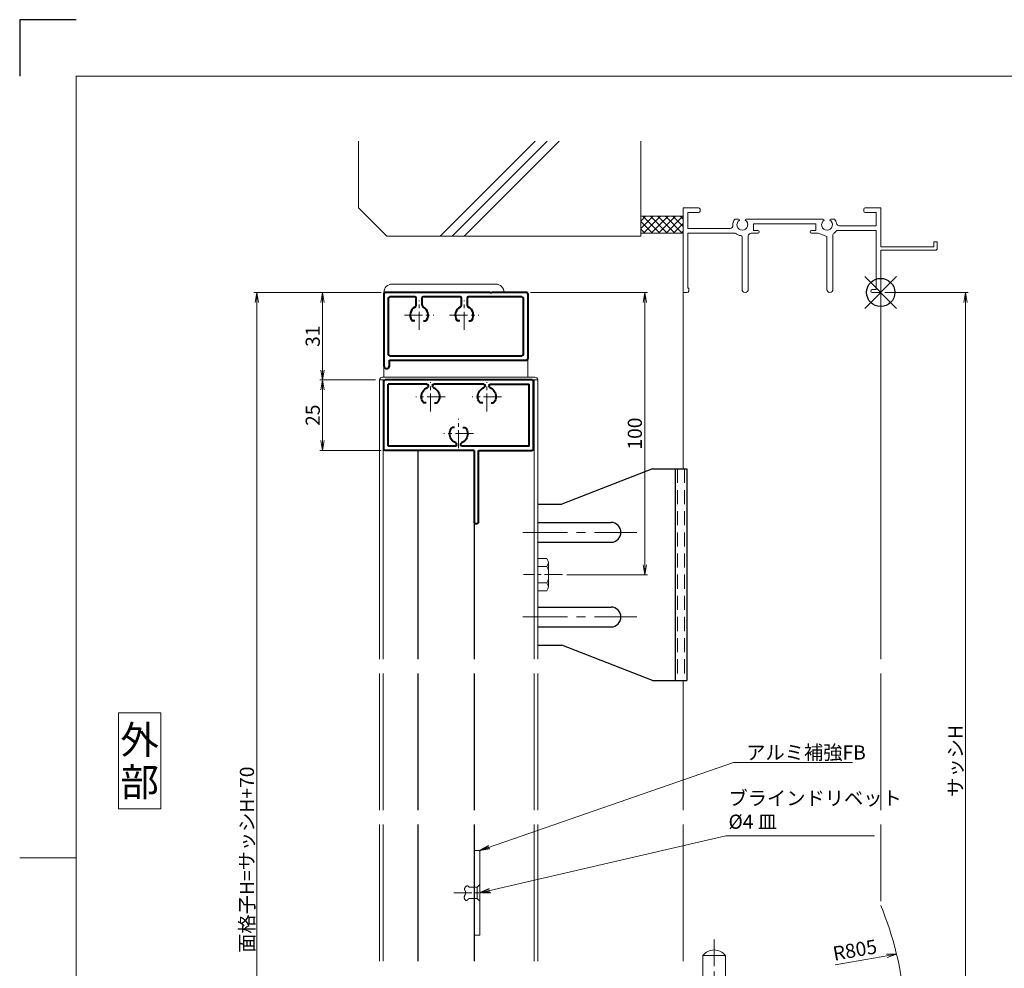
# Model space of a CAD drawing. Units: millimetres. Extents: x 900 to 1740, y 1045 to 1639.
# Drawn here: x 900 to 1249, y 1303 to 1639 of the extents above; entities that cross this region are included whole.
import ezdxf
from ezdxf.enums import TextEntityAlignment as Align

# ---------------------------------------------------------------- set-up
doc = ezdxf.new("R2010")
doc.units = ezdxf.units.MM
doc.header["$MEASUREMENT"] = 0
for name, pattern in [('CENTER', [50.8, 31.75, -6.35, 6.35, -6.35]), ('DASHED', [0.75, 0.5, -0.25]), ('PHANTOM', [63.5, 31.75, -6.35, 6.35, -6.35, 6.35, -6.35])]:
    doc.linetypes.add(name, pattern=pattern)
doc.layers.get('Defpoints').update_dxf_attribs({"color": 252})
for name, color, linetype, lineweight in [('bracket', 141, 'Continuous', 25), ('buhin', 152, 'Continuous', 13), ('center', 2, 'CENTER', 13), ('gaikei', 104, 'Continuous', 13), ('image', 81, 'PHANTOM', 13), ('kakure', 30, 'DASHED', 13), ('katazai', 7, 'Continuous', 40), ('louver', 122, 'Continuous', 25), ('moji', 7, 'Continuous', 13), ('sassi', 61, 'Continuous', 9), ('sassi_sunpou', 211, 'Continuous', 13), ('sunpou', 201, 'Continuous', 13), ('zuwaku', 7, 'Continuous', 13)]:
    doc.layers.add(name, color=color, linetype=linetype, lineweight=lineweight)
doc.styles.get("Standard").update_dxf_attribs({"font": 'simplex.shx', "bigfont": 'extfont.shx'})
doc.styles.add('style', font='MS Gothic.ttf')
doc.dimstyles.get("Standard").update_dxf_attribs({"dimtxt": 5, "dimasz": 3.5, "dimexe": 1, "dimexo": 1.5, "dimgap": 1, "dimtad": 1, "dimdec": 8, "dimdsep": 46, "dimtxsty": 'Standard', "dimblk": 'OPEN', "dimcen": 0, "dimclrd": 256, "dimclre": 256, "dimclrt": 256, "dimazin": 2, "dimtfac": 1, "dimtdec": 8, "dimtmove": 0, "dimatfit": 3, "dimldrblk": 'OPEN', "dimfxl": 0, "dimtolj": 1, "dimtzin": 0, "dimlwd": -1, "dimlwe": -1, "dimarcsym": 0})

# ---------------------------------------------------------------- blocks, each defined once
blk = doc.blocks.new('サッシ縦断面_上')
at = {"layer": 'sassi'}
for p, q in [((-70, 30), (-70, 0.3)), ((-70, 30), (-64.5, 30)), ((-68.35, 28.35), (-64.5, 28.35)), ((-68.35, 28.35), (-68.35, 22.65)), ((-64, 29.5), (-64, 28.85)), ((-6, 29.5), (-6, 28.85)), ((0, 30), (-5.5, 30)), ((-1.65, 28.35), (-5.5, 28.35)), ((-1.65, 28.35), (-1.65, 23.65)), ((0, 30), (0, 16.2)), ((-50.37, 26), (-51.69, 26)), ((-47.63, 26), (-20.37, 26)), ((-17.63, 26), (-16.31, 26)), ((-68.35, 22.65), (-53.34, 22.65)), ((-68.35, 21), (-68.35, 1.5)), ((-68.35, 21), (-62.62, 21)), ((-62.62, 21), (-51.67, 21)), ((-45.9, 21), (-43.5, 21)), ((-45, 24.35), (-23, 24.35)), ((-45, 24.35), (-45, 22)), ((-43.5, 22), (-45, 22)), ((-24.5, 22), (-23, 22)), ((-22.1, 21), (-24.5, 21)), ((-23, 24.35), (-23, 22)), ((-19.1, 19.8), (-22.1, 21)), ((-15.38, 22), (-1.65, 22)), ((-14.7, 23.65), (-1.65, 23.65)), ((-1.65, 22), (-1.65, 1)), ((-49.1, 1.1), (-49.1, 19.64)), ((-46.9, 1.1), (-46.9, 20)), ((-19.1, 1.1), (-19.1, 19.8)), ((-16.9, 1.1), (-16.9, 20.45)), ((20, 18), (18.8, 18)), ((18.8, 18), (18.8, 16.2)), ((20, 15.3), (20, 18)), ((18.8, 16.2), (0, 16.2)), ((0, 15), (0, 0.3)), ((19.7, 15), (0, 15)), ((19.7, 15), (20, 15.3)), ((-68.5, 0), (-69.7, 0)), ((-68.35, 1.5), (-68, 1.5)), ((-68, 0.5), (-68, 1.5)), ((-3, 1), (-1.65, 1)), ((-3, 0), (-0.3, 0))]:
    blk.add_line(p, q, dxfattribs=at)
for centre, radius, start, end in [((-64.5, 29.5), 0.5, 0, 90), ((-64.5, 28.85), 0.5, 270, 0), ((-5.5, 29.5), 0.5, 90, 180), ((-5.5, 28.85), 0.5, 180, 270), ((-49, 24), 3.35, 143.3439, 184.615), ((-49, 24), 1.91, 121.392, 58.6237), ((-50.37, 25.62), 0.376, 1.2887, 90), ((-47.63, 25.62), 0.376, 90, 178.6703), ((-19, 24), 1.91, 121.392, 58.6237), ((-20.37, 25.62), 0.376, 1.2887, 90), ((-17.63, 25.62), 0.376, 90, 178.6703), ((-19, 24), 3.35, 8.5939, 36.6561), ((-14.7, 24.65), 1, 188.5939, 270), ((-53.34, 23.65), 1, 270, 4.615), ((-51.67, 20.5), 0.5, 52.6823, 90), ((-45.9, 20), 1, 90, 180), ((-43.5, 21.5), 0.5, 270, 90), ((-24.5, 21.5), 0.5, 90, 270), ((-19, 24), 3.9, 306.2186, 325.3738), ((-15.38, 21.5), 0.5, 90, 145.3863), ((-49, 24), 3.9, 232.6997, 262.1605), ((-49.6, 19.64), 0.5, 0, 82.1706), ((-16.4, 20.45), 0.5, 126.2207, 180), ((-69.7, 0.3), 0.3, 180, 270), ((-68.5, 0.5), 0.5, 270, 0), ((-48, 1.1), 1.1, 180, 0), ((-18, 1.1), 1.1, 180, 0), ((-3, 0.5), 0.5, 90, 270), ((-0.3, 0.3), 0.3, 270, 0)]:
    blk.add_arc(centre, radius, start, end, dxfattribs=at)
blk = doc.blocks.new('躯体縦断面_上')
at = {"layer": 'sassi'}
h = blk.add_hatch(dxfattribs=at)
h.set_pattern_fill('ANSI37', color=256, scale=15, style=0)
h.set_pattern_definition([(45, (-143.6056, -1989.9656), (-1.3258252, 1.3258252), []), (135, (-143.6056, -1989.9656), (-1.3258252, -1.3258252), [])])
h.paths.add_polyline_path([(-70, 27), (-84.999998, 27), (-84.999998, 21), (-70, 21)])
for p, q in [((-184.999998, 53.62662), (-184.999998, 30)), ((-156.028963, 20), (-122.402342, 53.62662)), ((-151.786322, 20), (-118.159702, 53.62662)), ((-147.543682, 20), (-113.917061, 53.62662)), ((-84.999998, 53.62662), (-84.999998, 20)), ((-184.999998, 30), (-174.999998, 20)), ((-84.999998, 27), (-69.999998, 27)), ((-84.999998, 21), (-69.999998, 21)), ((-174.999998, 20), (-84.999998, 20))]:
    blk.add_line(p, q, dxfattribs=at)
blk = doc.blocks.new('_Open')
at = {"color": 0, "lineweight": -2}
for p, q in [((-1, 0.167), (0, 0)), ((-1, -0.167), (0, 0)), ((0, 0), (-1, 0))]:
    blk.add_line(p, q, dxfattribs=at)
blk = doc.blocks.new('*D11')
at = {"layer": 'Defpoints', "color": 0}
for p in [(1205, 1542.02), (1205, 1210.02), (1235, 1210.02)]:
    blk.add_point(p, dxfattribs=at)
at = {"layer": 'sassi_sunpou'}
for p, q in [((1206.5, 1542.02), (1236, 1542.02)), ((1235, 1538.52), (1235, 1213.52)), ((1206.5, 1210.02), (1236, 1210.02))]:
    blk.add_line(p, q, dxfattribs=at)
at = {"layer": 'sassi_sunpou', "xscale": 3.5, "yscale": 3.5, "zscale": 3.5}
for p, rotation in [((1235, 1542.02), 90), ((1235, 1210.02), 270)]:
    blk.add_blockref('_Open', p, dxfattribs=dict(at, rotation=rotation))
at = {"layer": 'sassi_sunpou', "insert": (1231.5, 1376.02), "char_height": 5, "attachment_point": 5, "rotation": 90}
blk.add_mtext('\\A1;サッシH', dxfattribs=at)
blk = doc.blocks.new('基準点')
at = {"layer": 'Defpoints'}
for p, q in [((-5.66, -5.66), (5.66, 5.66)), ((5.66, -5.66), (-5.66, 5.66))]:
    blk.add_line(p, q, dxfattribs=at)
blk.add_circle((0, 0), 5, dxfattribs=at)
blk = doc.blocks.new('*D24')
at = {"layer": 'Defpoints', "color": 0}
for p in [(984, 1542.02), (1029.5, 1542.02), (1029, 1140.02)]:
    blk.add_point(p, dxfattribs=at)
at = {"layer": 'sunpou'}
for p, q in [((1028, 1542.02), (983, 1542.02)), ((984, 1143.52), (984, 1538.52)), ((1027.5, 1140.02), (983, 1140.02))]:
    blk.add_line(p, q, dxfattribs=at)
at = {"layer": 'sunpou', "xscale": 3.5, "yscale": 3.5, "zscale": 3.5}
for p, rotation in [((984, 1542.02), 90), ((984, 1140.02), 270)]:
    blk.add_blockref('_Open', p, dxfattribs=dict(at, rotation=rotation))
at = {"layer": 'sunpou', "insert": (980.5, 1341.02), "char_height": 5, "attachment_point": 5, "rotation": 90}
blk.add_mtext('\\A1;面格子H=サッシH+70', dxfattribs=at)
blk = doc.blocks.new('*D29')
at = {"layer": 'Defpoints', "color": 0}
for p in [(1079.5, 1542.02), (1092.3, 1442.02), (1121.42, 1442.02)]:
    blk.add_point(p, dxfattribs=at)
at = {"layer": 'sunpou'}
for p, q in [((1081, 1542.02), (1122.42, 1542.02)), ((1121.42, 1538.52), (1121.42, 1445.52)), ((1093.8, 1442.02), (1122.42, 1442.02))]:
    blk.add_line(p, q, dxfattribs=at)
at = {"layer": 'sunpou', "xscale": 3.5, "yscale": 3.5, "zscale": 3.5}
for p, rotation in [((1121.42, 1542.02), 90), ((1121.42, 1442.02), 270)]:
    blk.add_blockref('_Open', p, dxfattribs=dict(at, rotation=rotation))
at = {"layer": 'sunpou', "insert": (1117.92, 1492.02), "char_height": 5, "attachment_point": 5, "rotation": 90}
blk.add_mtext('\\A1;100', dxfattribs=at)
blk = doc.blocks.new('*D28')
at = {"layer": 'Defpoints', "color": 0}
for p in [(1029, 1542.02), (1007.31, 1511.02), (1027.5, 1511.02)]:
    blk.add_point(p, dxfattribs=at)
at = {"layer": 'sunpou'}
for p, q in [((1027.5, 1542.02), (1006.31, 1542.02)), ((1007.31, 1538.52), (1007.31, 1514.52)), ((1026, 1511.02), (1006.31, 1511.02))]:
    blk.add_line(p, q, dxfattribs=at)
at = {"layer": 'sunpou', "xscale": 3.5, "yscale": 3.5, "zscale": 3.5}
for p, rotation in [((1007.31, 1542.02), 90), ((1007.31, 1511.02), 270)]:
    blk.add_blockref('_Open', p, dxfattribs=dict(at, rotation=rotation))
at = {"layer": 'sunpou', "insert": (1003.81, 1526.52), "char_height": 5, "attachment_point": 5, "rotation": 90}
blk.add_mtext('\\A1;31', dxfattribs=at)
blk = doc.blocks.new('*D27')
at = {"layer": 'Defpoints', "color": 0}
for p in [(1027.5, 1511.02), (1007.31, 1486.02), (1029.5, 1486.02)]:
    blk.add_point(p, dxfattribs=at)
at = {"layer": 'sunpou'}
for p, q in [((1026, 1511.02), (1006.31, 1511.02)), ((1007.31, 1507.52), (1007.31, 1489.52)), ((1028, 1486.02), (1006.31, 1486.02))]:
    blk.add_line(p, q, dxfattribs=at)
at = {"layer": 'sunpou', "xscale": 3.5, "yscale": 3.5, "zscale": 3.5}
for p, rotation in [((1007.31, 1511.02), 90), ((1007.31, 1486.02), 270)]:
    blk.add_blockref('_Open', p, dxfattribs=dict(at, rotation=rotation))
at = {"layer": 'sunpou', "insert": (1003.81, 1498.52), "char_height": 5, "attachment_point": 5, "rotation": 90}
blk.add_mtext('\\A1;25', dxfattribs=at)
blk = doc.blocks.new('A$C0E59659F')
at = {"layer": 'buhin'}
for p, q in [((3.189958, 5.773503), (0, 5.773503)), ((3.189958, 5.773503), (3.606625, 5.051815)), ((3.189958, 2.886751), (3.606625, 3.608439)), ((3.8, 4.330127), (3.8, -4.330127)), ((3.189958, 2.886751), (0, 2.886751)), ((3.189958, 2.886751), (3.593886, 2.187128)), ((3.189958, -2.886751), (0, -2.886751)), ((3.189958, -2.886751), (3.593886, -2.187128)), ((3.189958, -2.886751), (3.606625, -3.608439)), ((3.189958, -5.773503), (0, -5.773503)), ((3.189958, -5.773503), (3.606625, -5.051815))]:
    blk.add_line(p, q, dxfattribs=at)
for centre, radius, start, end in [((2.356625, 4.330127), 1.443376, 330, 30), ((2.261539, 1.417898), 1.538462, 0, 30), ((2.261539, -1.417897), 1.538462, 330, 0), ((2.356625, -4.330127), 1.443376, 330, 30)]:
    blk.add_arc(centre, radius, start, end, dxfattribs=at)
at = {"layer": 'center', "ltscale": 0.2}
blk.add_line((8.8, 0), (-5, 0), dxfattribs=at)
blk.add_line((8.8, 0), (-5, 0), dxfattribs=at)
blk = doc.blocks.new('H-24602')
at = {"layer": 'center', "ltscale": 0.2}
for p, q in [((0, -5.2), (0, 5.2)), ((16, -5.2), (16, 5.2)), ((-5.2, 0), (5.2, 0)), ((10.8, 0), (21.2, 0))]:
    blk.add_line(p, q, dxfattribs=at)
at = {"layer": 'katazai'}
for p, q in [((-12.5, 7.5), (-12.5, -18)), ((25.2, 8), (-12, 8)), ((25.2, 8), (25.5, 7.7)), ((25.8, 8), (25.5, 7.7)), ((38, 8), (25.8, 8)), ((38.5, 7.5), (38.5, -15.5)), ((-11, 5.5), (-11, -13.5)), ((-1.5, 6.5), (-10, 6.5)), ((-1, 3.69), (-1, 6)), ((1, 6), (1, 3.69)), ((14.5, 6.5), (1.5, 6.5)), ((15, 3.69), (15, 6)), ((17, 6), (17, 3.69)), ((36, 6.5), (17.5, 6.5)), ((37, -13.5), (37, 5.5)), ((-1.56, -2), (-2.24, -2)), ((1.56, -2), (2.24, -2)), ((14.44, -2), (13.76, -2)), ((17.56, -2), (18.24, -2)), ((-10.5, -16), (38, -16)), ((-10.5, -18), (-10.5, -16)), ((-10, -14.5), (36, -14.5))]:
    blk.add_line(p, q, dxfattribs=at)
for centre, radius, start, end in [((-12, 7.5), 0.5, 90, 180), ((38, 7.5), 0.5, 0, 90), ((-10, 5.5), 1, 90, 180), ((-2, 3.69), 1, 298.4369, 0), ((-1.5, 6), 0.5, 0, 90), ((1.5, 6), 0.5, 90, 180), ((2, 3.69), 1, 180, 241.5631), ((14, 3.69), 1, 298.4369, 0), ((14.5, 6), 0.5, 0, 90), ((17.5, 6), 0.5, 90, 180), ((18, 3.69), 1, 180, 241.5631), ((36, 5.5), 1, 0, 90), ((0, 0), 3.2, 118.4369, 213.749), ((0, 0), 3.2, 326.251, 61.5631), ((16, 0), 3.2, 118.4369, 213.749), ((16, 0), 3.2, 326.251, 61.5631), ((-2.24, -1.5), 0.5, 213.749, 270), ((2.24, -1.5), 0.5, 270, 326.251), ((13.76, -1.5), 0.5, 213.749, 270), ((18.24, -1.5), 0.5, 270, 326.251), ((-10, -13.5), 1, 180, 270), ((36, -13.5), 1, 270, 0), ((38, -15.5), 0.5, 270, 0), ((-11.5, -18), 1, 180, 0)]:
    blk.add_arc(centre, radius, start, end, dxfattribs=at)
blk = doc.blocks.new('H-25101')
at = {"layer": 'center', "ltscale": 0.2}
for p, q in [((-10, 7.8), (-10, 18.2)), ((10, 7.8), (10, 18.2)), ((-15.2, 13), (-4.8, 13)), ((4.8, 13), (15.2, 13)), ((0, -5.2), (0, 5.2)), ((-5.2, 0), (5.2, 0))]:
    blk.add_line(p, q, dxfattribs=at)
at = {"layer": 'katazai'}
for p, q in [((-26.5, -5.5), (-26.5, 18.5)), ((-26, 19), (26, 19)), ((-11.25, 17.5), (-25, 17.5)), ((-25, -4.5), (-25, 17.5)), ((-8.75, 17.5), (8.75, 17.5)), ((11.25, 17.5), (25, 17.5)), ((25, -4.5), (25, 17.5)), ((26.5, -5.5), (26.5, 18.5)), ((-10.75, 17), (-10.75, 16.79)), ((-9.25, 17), (-9.25, 16.79)), ((9.25, 17), (9.25, 16.79)), ((10.75, 17), (10.75, 16.79)), ((-11.46, 10.9), (-12.27, 10.9)), ((-8.54, 10.9), (-7.73, 10.9)), ((8.54, 10.9), (7.73, 10.9)), ((11.46, 10.9), (12.27, 10.9)), ((-1.46, 2.1), (-2.27, 2.1)), ((1.46, 2.1), (2.27, 2.1)), ((-7, -6), (-26, -6)), ((-25, -4.5), (-1.25, -4.5)), ((-7, -31.25), (-7, -6)), ((-5.5, -6), (-5.5, -31.25)), ((-5.5, -6), (26, -6)), ((-0.75, -4), (-0.75, -3.79)), ((0.75, -4), (0.75, -3.79)), ((1.25, -4.5), (25, -4.5))]:
    blk.add_line(p, q, dxfattribs=at)
for centre, radius, start, end in [((-26, 18.5), 0.5, 90, 180), ((-11.25, 17), 0.5, 0, 90), ((-8.75, 17), 0.5, 90, 180), ((8.75, 17), 0.5, 0, 90), ((11.25, 17), 0.5, 90, 180), ((26, 18.5), 0.5, 0, 90), ((-9.7, 13.1), 3.5, 112.799, 180.8369), ((-11.25, 16.79), 0.5, 292.799, 0), ((-8.75, 16.79), 0.5, 180, 247.201), ((-10.3, 13.1), 3.5, 359.1631, 67.201), ((10.3, 13.1), 3.5, 112.799, 180.8369), ((8.75, 16.79), 0.5, 292.799, 0), ((11.25, 16.79), 0.5, 180, 247.201), ((9.7, 13.1), 3.5, 359.1631, 67.201), ((-10, 13), 3.2, 179.1248, 218.3665), ((-12.27, 11.2), 0.3, 218.3665, 270), ((-7.73, 11.2), 0.3, 270, 321.6335), ((-10, 13), 3.2, 321.6335, 0.8752), ((10, 13), 3.2, 179.1248, 218.3665), ((7.73, 11.2), 0.3, 218.3665, 270), ((12.27, 11.2), 0.3, 270, 321.6335), ((10, 13), 3.2, 321.6335, 0.8752), ((0, 0), 3.2, 141.6335, 180.8752), ((-2.27, 1.8), 0.3, 90, 141.6335), ((2.27, 1.8), 0.3, 38.3665, 90), ((0, 0), 3.2, 359.1248, 38.3665), ((0.3, -0.1), 3.5, 179.1631, 247.201), ((-1.25, -3.79), 0.5, 0, 67.201), ((1.25, -3.79), 0.5, 112.799, 180), ((-0.3, -0.1), 3.5, 292.799, 0.8369), ((-26, -5.5), 0.5, 180, 270), ((-1.25, -4), 0.5, 270, 0), ((1.25, -4), 0.5, 180, 270), ((26, -5.5), 0.5, 270, 0), ((-6.25, -31.25), 0.75, 180, 0)]:
    blk.add_arc(centre, radius, start, end, dxfattribs=at)
blk = doc.blocks.new('A$C1A3129C4')
at = {"layer": 'buhin'}
for p, q in [((92.5, 159), (84.5, 159)), ((84.5, 159), (84.5, 143)), ((92.5, 143), (92.5, 159)), ((85.5, 132), (85.5, 148)), ((85.5, 148), (91.5, 148)), ((91.5, 148), (91.5, 132)), ((85.5, 144.5), (91.5, 144.5)), ((26, 143), (69.55, 143)), ((71.24, 143), (152.51, 143)), ((81, 143), (81, 121)), ((83.5, 143), (83.5, 132)), ((85.5, 142), (91.5, 142)), ((93.5, 132), (93.5, 143)), ((152.51, 140), (151.97, 140)), ((153.51, 142), (153.51, 141)), ((153.51, 118.3), (153.51, 137.7)), ((156, 118.5), (156, 137.5)), ((26, 121), (71, 121)), ((72.69, 121), (96, 121)), ((151.48, 116.01), (152.51, 116)), ((152.52, 113), (123.13, 113)), ((153.51, 115), (153.51, 114)), ((153.51, 114), (153.51, 114))]:
    blk.add_line(p, q, dxfattribs=at)
for centre, radius, start, end in [((88.5, 156), 5, 36.8699, 143.1301), ((151.97, 128), 12, 90, 267.6598), ((150.51, 137.7), 3, 0, 50.1449), ((152.51, 142), 1, 0, 90), ((152.51, 141), 1, 270, 0), ((153, 137.5), 3, 0, 83.0516), ((84.5, 132), 1, 180, 0), ((92.5, 132), 1, 180, 360), ((96, 96), 25, 57.1401, 90), ((123.13, 138), 25, 237.1401, 270), ((150.51, 118.3), 3, 309.967, 0), ((152.51, 115), 1, 0, 90), ((153, 118.5), 3, 276.9489, 0), ((152.51, 114), 1, 270, 0)]:
    blk.add_arc(centre, radius, start, end, dxfattribs=at)
at = {"layer": 'center', "ltscale": 0.3}
blk.add_line((88.5, 140), (88.5, 166), dxfattribs=at)
at = {"layer": 'image', "ltscale": 0.2}
for points in [[(70.66, 145.33), (68.11, 138.4), (68.71, 132.13), (71.17, 123.62), (69.84, 116.51)], [(72.35, 145.33), (69.8, 138.4), (70.4, 132.13), (72.86, 123.62), (71.53, 116.51)]]:
    blk.add_spline(points, degree=3, dxfattribs=at)
at = {"layer": 'sunpou', "ltscale": 0.5}
blk.add_arc((39.2, 132), 117.19, 5.0854, 22.4634, dxfattribs=at)
at = {"layer": 'sunpou'}
blk.add_text('R805', height=5, rotation=10, dxfattribs=at).set_placement((131.08, 157.17))
blk.add_leader([(153.11, 159.53), (131.34, 155.69)], dimstyle='Standard', override={"dimgap": 1, "dimtad": 1}, dxfattribs=at)

msp = doc.modelspace()

# ---------------------------------------------------------------- linework, layer by layer
at = {"layer": 'bracket'}
for p, q in [((1124.19999831, 1479.52103387), (1091.99999831, 1467.02103387)), ((1124.19999831, 1479.52103387), (1136.31302185, 1479.52103387)), ((1132.21302185, 1479.52103387), (1132.21302185, 1404.52103387)), ((1136.31302185, 1479.52103387), (1136.31302185, 1404.52103387)), ((1083.49999831, 1467.02103387), (1091.99999831, 1467.02103387)), ((1083.49999831, 1460.52103387), (1109.49999831, 1460.52103387)), ((1083.49999831, 1453.52103387), (1109.49999831, 1453.52103387)), ((1083.49999831, 1430.52103387), (1109.49999831, 1430.52103387)), ((1083.49999831, 1423.52103387), (1109.49999831, 1423.52103387)), ((1083.49999831, 1417.02103387), (1091.99999831, 1417.02103387)), ((1124.19999831, 1404.52103387), (1091.99999831, 1417.02103387)), ((1124.19999831, 1404.52103387), (1136.31302185, 1404.52103387))]:
    msp.add_line(p, q, dxfattribs=at)
for centre in [(1109.49999831, 1457.02103387), (1109.49999831, 1427.02103387)]:
    msp.add_arc(centre, 3.5, 270, 90, dxfattribs=at)
at = {"layer": 'buhin'}
for p, q in [((1028.99882131, 1542.02103387), (1028.99999831, 1512.02103387)), ((1071.59882131, 1542.02103387), (1028.99882131, 1542.02103387)), ((1031.99882131, 1545.02103387), (1068.59882131, 1545.02103387)), ((1079.99999831, 1512.02103387), (1079.99999831, 1518.52103387)), ((1027.49999831, 1511.02103387), (1083.49999831, 1511.02103387)), ((1082.49999831, 1512.02103387), (1028.49999831, 1512.02103387)), ((1057.59407031, 1330.69298904), (1057.59138531, 1330.63582904)), ((1057.59138531, 1330.63582904), (1057.59178231, 1330.57893004)), ((1057.59178231, 1330.57893004), (1057.59527431, 1330.52243904)), ((1057.59982531, 1330.75026204), (1057.59407031, 1330.69298904)), ((1057.59527431, 1330.52243904), (1057.60187331, 1330.46650204)), ((1057.60863731, 1330.80750204), (1057.59982531, 1330.75026204)), ((1057.60187331, 1330.46650204), (1057.61159231, 1330.41126704)), ((1057.62049431, 1330.86456104), (1057.60863731, 1330.80750204)), ((1057.61159231, 1330.41126704), (1057.62444531, 1330.35688104)), ((1057.63538131, 1330.92129204), (1057.62049431, 1330.86456104)), ((1057.62444531, 1330.35688104), (1057.64044231, 1330.30349204)), ((1057.65328831, 1330.97754904), (1057.63538131, 1330.92129204)), ((1057.64044231, 1330.30349204), (1057.65959831, 1330.25124504)), ((1057.67420231, 1331.03318304), (1057.65328831, 1330.97754904)), ((1057.65959831, 1330.25124504), (1057.68192531, 1330.20028804)), ((1057.69810931, 1331.08804904), (1057.67420231, 1331.03318304)), ((1057.68192531, 1330.20028804), (1057.69285831, 1330.17808604)), ((1057.69285831, 1330.17808604), (1057.70435131, 1330.15614304)), ((1057.72499731, 1331.14199804), (1057.69810931, 1331.08804904)), ((1057.70435131, 1330.15614304), (1057.71633831, 1330.13443104)), ((1057.71633831, 1330.13443104), (1057.72874931, 1330.11292604)), ((1057.75485331, 1331.19488404), (1057.72499731, 1331.14199804)), ((1057.72874931, 1330.11292604), (1057.74151731, 1330.09160104)), ((1057.74151731, 1330.09160104), (1057.75457331, 1330.07043104)), ((1057.75457331, 1330.07043104), (1057.76785031, 1330.04938904)), ((1057.78766531, 1331.24656004), (1057.75485331, 1331.19488404)), ((1057.76785031, 1330.04938904), (1057.78127931, 1330.02845104)), ((1057.78127931, 1330.02845104), (1057.79479231, 1330.00758904)), ((1057.82342031, 1331.29687904), (1057.78766531, 1331.24656004)), ((1057.79479231, 1330.00758904), (1057.80832231, 1329.98677904)), ((1057.80832231, 1329.98677904), (1057.82180031, 1329.96599404)), ((1057.82180031, 1329.96599404), (1057.83515831, 1329.94520804)), ((1057.85642731, 1331.33887104), (1057.82342031, 1331.29687904)), ((1057.83515831, 1329.94520804), (1057.84832931, 1329.92439604)), ((1057.84832931, 1329.92439604), (1057.86124331, 1329.90353204)), ((1057.89142631, 1331.37960004), (1057.85642731, 1331.33887104)), ((1057.86124331, 1329.90353204), (1057.87383331, 1329.88259004)), ((1057.87383331, 1329.88259004), (1057.88603131, 1329.86154404)), ((1057.90256831, 1328.90293004), (1057.88198131, 1328.84302004)), ((1057.88603131, 1329.86154404), (1057.89777031, 1329.84036804)), ((1057.92825231, 1331.41891304), (1057.89142631, 1331.37960004)), ((1057.89777031, 1329.84036804), (1057.90897931, 1329.81903604)), ((1057.92164031, 1328.96313104), (1057.90256831, 1328.90293004)), ((1057.90897931, 1329.81903604), (1057.91959331, 1329.79752204)), ((1057.91959331, 1329.79752204), (1057.92954231, 1329.77580204)), ((1057.93901831, 1329.02351504), (1057.92164031, 1328.96313104)), ((1057.96673731, 1331.45665504), (1057.92825231, 1331.41891304)), ((1057.92954231, 1329.77580204), (1057.95043231, 1329.72291004)), ((1057.95452331, 1329.08397404), (1057.93901831, 1329.02351504)), ((1057.95043231, 1329.72291004), (1057.96730831, 1329.66879104)), ((1057.96797731, 1329.14439804), (1057.95452331, 1329.08397404)), ((1058.00671731, 1331.49267304), (1057.96673731, 1331.45665504)), ((1057.96730831, 1329.66879104), (1057.98034731, 1329.61355404)), ((1057.97920131, 1329.20468004), (1057.96797731, 1329.14439804)), ((1057.98801831, 1329.26471104), (1057.97920131, 1329.20468004)), ((1057.98034731, 1329.61355404), (1057.98972931, 1329.55730604)), ((1057.99424731, 1329.32438304), (1057.98801831, 1329.26471104)), ((1057.98972931, 1329.55730604), (1057.99563131, 1329.50015704)), ((1057.99771231, 1329.38358704), (1057.99424731, 1329.32438304)), ((1057.99563131, 1329.50015704), (1057.99823231, 1329.44221404)), ((1057.99823231, 1329.44221404), (1057.99771231, 1329.38358704)), ((1058.04802331, 1331.52681304), (1058.00671731, 1331.49267304)), ((1058.09049031, 1331.55892104), (1058.04802331, 1331.52681304)), ((1058.13395131, 1331.58884204), (1058.09049031, 1331.55892104)), ((1058.17823931, 1331.61642404), (1058.13395131, 1331.58884204)), ((1058.22318831, 1331.64151104), (1058.17823931, 1331.61642404)), ((1058.26863131, 1331.66395104), (1058.22318831, 1331.64151104)), ((1058.31440331, 1331.68359004), (1058.26863131, 1331.66395104)), ((1058.36033531, 1331.70027204), (1058.31440331, 1331.68359004)), ((1058.40626331, 1331.71384504), (1058.36033531, 1331.70027204)), ((1058.45201931, 1331.72415504), (1058.40626331, 1331.71384504)), ((1058.49743631, 1331.73104804), (1058.45201931, 1331.72415504)), ((1058.54234931, 1331.73436904), (1058.49743631, 1331.73104804)), ((1058.58659131, 1331.73396504), (1058.54234931, 1331.73436904)), ((1058.62999531, 1331.72968204), (1058.58659131, 1331.73396504)), ((1058.67239431, 1331.72136604), (1058.62999531, 1331.72968204)), ((1058.70262531, 1331.71269104), (1058.67239431, 1331.72136604)), ((1058.73226431, 1331.70189704), (1058.70262531, 1331.71269104)), ((1058.76134231, 1331.68909604), (1058.73226431, 1331.70189704)), ((1058.78988931, 1331.67439904), (1058.76134231, 1331.68909604)), ((1058.81793831, 1331.65791804), (1058.78988931, 1331.67439904)), ((1058.84551931, 1331.63976404), (1058.81793831, 1331.65791804)), ((1058.87266331, 1331.62005004), (1058.84551931, 1331.63976404)), ((1058.89940231, 1331.59888504), (1058.87266331, 1331.62005004)), ((1058.92576631, 1331.57638304), (1058.89940231, 1331.59888504)), ((1058.95178831, 1331.55265304), (1058.92576631, 1331.57638304)), ((1058.97749831, 1331.52780904), (1058.95178831, 1331.55265304)), ((1059.00292731, 1331.50196104), (1058.97749831, 1331.52780904)), ((1059.02810631, 1331.47522104), (1059.00292731, 1331.50196104)), ((1059.05306831, 1331.44770004), (1059.02810631, 1331.47522104)), ((1059.07784231, 1331.41951004), (1059.05306831, 1331.44770004)), ((1059.10246031, 1331.39076304), (1059.07784231, 1331.41951004)), ((1059.12695431, 1331.36157004), (1059.10246031, 1331.39076304)), ((1059.15135431, 1331.33204204), (1059.12695431, 1331.36157004)), ((1059.17569231, 1331.30229104), (1059.15135431, 1331.33204204)), ((1059.19999831, 1331.27242804), (1059.17569231, 1331.30229104)), ((1061.99999831, 1331.27242804), (1059.19999831, 1331.27242804)), ((1061.99999831, 1331.27242804), (1062.99999831, 1332.27242804)), ((1061.99999831, 1331.27242804), (1061.99999831, 1327.27242804)), ((1062.99999831, 1332.27242804), (1062.99999831, 1326.27242804)), ((1057.46879631, 1327.69301004), (1057.46774531, 1327.63831404)), ((1057.46774531, 1327.63831404), (1057.46968231, 1327.58262004)), ((1057.47264831, 1327.74679704), (1057.46879631, 1327.69301004)), ((1057.46968231, 1327.58262004), (1057.47526731, 1327.52139504)), ((1057.47911831, 1327.79976304), (1057.47264831, 1327.74679704)), ((1057.47526731, 1327.52139504), (1057.48438431, 1327.45926004)), ((1057.48802231, 1327.85199904), (1057.47911831, 1327.79976304)), ((1057.48438431, 1327.45926004), (1057.49687331, 1327.39657404)), ((1057.49917431, 1327.90359304), (1057.48802231, 1327.85199904)), ((1057.49687331, 1327.39657404), (1057.51257631, 1327.33369204)), ((1057.51239031, 1327.95463504), (1057.49917431, 1327.90359304)), ((1057.52748531, 1328.00521304), (1057.51239031, 1327.95463504)), ((1057.51257631, 1327.33369204), (1057.53133331, 1327.27097204)), ((1057.54427531, 1328.05541704), (1057.52748531, 1328.00521304)), ((1057.53133331, 1327.27097204), (1057.55298531, 1327.20877104)), ((1057.56257631, 1328.10533604), (1057.54427531, 1328.05541704)), ((1057.55298531, 1327.20877104), (1057.57737431, 1327.14744404)), ((1057.58220231, 1328.15506004), (1057.56257631, 1328.10533604)), ((1057.57737431, 1327.14744404), (1057.60434031, 1327.08734904)), ((1057.60297031, 1328.20467604), (1057.58220231, 1328.15506004)), ((1057.62469431, 1328.25427504), (1057.60297031, 1328.20467604)), ((1057.60434031, 1327.08734904), (1057.63372431, 1327.02884304)), ((1057.64719031, 1328.30394504), (1057.62469431, 1328.25427504)), ((1057.63372431, 1327.02884304), (1057.66536631, 1326.97228104)), ((1057.67027431, 1328.35377604), (1057.64719031, 1328.30394504)), ((1057.66536631, 1326.97228104), (1057.69910931, 1326.91802304)), ((1057.69376131, 1328.40385704), (1057.67027431, 1328.35377604)), ((1057.71746631, 1328.45427704), (1057.69376131, 1328.40385704)), ((1057.69910931, 1326.91802304), (1057.73479231, 1326.86642204)), ((1057.74120531, 1328.50512604), (1057.71746631, 1328.45427704)), ((1057.73479231, 1326.86642204), (1057.77225731, 1326.81783804)), ((1057.76479331, 1328.55649104), (1057.74120531, 1328.50512604)), ((1057.78804731, 1328.60846304), (1057.76479331, 1328.55649104)), ((1057.77225731, 1326.81783804), (1057.81134531, 1326.77262604)), ((1057.81291131, 1328.66612304), (1057.78804731, 1328.60846304)), ((1057.81134531, 1326.77262604), (1057.85189631, 1326.73114304)), ((1057.83697431, 1328.72450804), (1057.81291131, 1328.66612304)), ((1057.86005731, 1328.78351004), (1057.83697431, 1328.72450804)), ((1057.85189631, 1326.73114304), (1057.89375231, 1326.69374604)), ((1057.88198131, 1328.84302004), (1057.86005731, 1328.78351004)), ((1057.89375231, 1326.69374604), (1057.93675331, 1326.66079104)), ((1057.93675331, 1326.66079104), (1057.98074131, 1326.63263604)), ((1057.98074131, 1326.63263604), (1058.02555531, 1326.60963704)), ((1058.02555531, 1326.60963704), (1058.07103831, 1326.59215104)), ((1058.07103831, 1326.59215104), (1058.12341931, 1326.57926604)), ((1058.12341931, 1326.57926604), (1058.17642531, 1326.57359504)), ((1058.17642531, 1326.57359504), (1058.23002431, 1326.57476004)), ((1058.23002431, 1326.57476004), (1058.28418431, 1326.58238204)), ((1058.28418431, 1326.58238204), (1058.33887031, 1326.59607904)), ((1058.33887031, 1326.59607904), (1058.39405031, 1326.61547204)), ((1058.39405031, 1326.61547204), (1058.44969131, 1326.64018204)), ((1058.44969131, 1326.64018204), (1058.50576031, 1326.66982904)), ((1058.50576031, 1326.66982904), (1058.56222531, 1326.70403204)), ((1058.56222531, 1326.70403204), (1058.61905231, 1326.74241304)), ((1058.61905231, 1326.74241304), (1058.67620831, 1326.78459204)), ((1058.67620831, 1326.78459204), (1058.73366031, 1326.83018804)), ((1058.73366031, 1326.83018804), (1058.79137631, 1326.87882304)), ((1058.79137631, 1326.87882304), (1058.84932231, 1326.93011504)), ((1058.84932231, 1326.93011504), (1058.90746631, 1326.98368604)), ((1058.90746631, 1326.98368604), (1058.96577531, 1327.03915604)), ((1058.96577531, 1327.03915604), (1059.02421631, 1327.09614504)), ((1059.02421631, 1327.09614504), (1059.08275531, 1327.15427304)), ((1059.08275531, 1327.15427304), (1059.14136031, 1327.21316104)), ((1059.14136031, 1327.21316104), (1059.19999831, 1327.27242804)), ((1059.19999831, 1327.27242804), (1061.99999831, 1327.27242804)), ((1061.99999831, 1327.27242804), (1062.99999831, 1326.27242804))]:
    msp.add_line(p, q, dxfattribs=at)
msp.add_lwpolyline([(1060.99999831, 1314.27242804), (1062.99999831, 1314.27242804), (1062.99999831, 1344.27242804), (1060.99999831, 1344.27242804)], close=True, dxfattribs=at)
for centre, radius, start, end in [((1031.99882131, 1542.02103387), 3, 90, 180), ((1068.59882131, 1542.02103387), 3, 0, 90), ((1028.49999831, 1511.02103387), 1, 90, 180), ((1082.49999831, 1511.02103387), 1, 0, 90)]:
    msp.add_arc(centre, radius, start, end, dxfattribs=at)
at = {"layer": 'center', "ltscale": 0.5}
for p, q in [((1078.20327931, 1457.02103387), (1118.60275631, 1457.02103387)), ((1078.20327931, 1427.02103387), (1118.60275631, 1427.02103387))]:
    msp.add_line(p, q, dxfattribs=at)
at = {"layer": 'center', "ltscale": 0.2}
msp.add_line((1053.77491931, 1329.27242804), (1066.90799431, 1329.27242804), dxfattribs=at)
at = {"layer": 'Defpoints', "color": 252}
msp.add_lwpolyline([(920.00000031, 1638.68863247), (900.00000031, 1638.68863247), (900.00000031, 1618.68863247)], dxfattribs=at)
at = {"layer": 'gaikei'}
for p, q in [((1027.49999831, 1412.02103387), (1027.49999831, 1511.02103387)), ((1028.69999831, 1511.02103387), (1028.69999831, 1412.02103387)), ((1082.29999831, 1412.02103387), (1082.29999831, 1511.02103387)), ((1083.49999831, 1511.02103387), (1083.49999831, 1412.02103387)), ((1027.49999831, 1358.52103387), (1027.49999831, 1407.02103387)), ((1028.69999831, 1407.02103387), (1028.69999831, 1358.52103387)), ((1082.29999831, 1358.52103387), (1082.29999831, 1407.02103387)), ((1083.49999831, 1407.02103387), (1083.49999831, 1358.52103387)), ((1027.49999831, 1305.02382221), (1027.49999831, 1353.52103387)), ((1028.69999831, 1353.52103387), (1028.69999831, 1305.02382221)), ((1082.29999831, 1305.02382221), (1082.29999831, 1353.52103387)), ((1083.49999831, 1353.52103387), (1083.49999831, 1305.02382221))]:
    msp.add_line(p, q, dxfattribs=at)
at = {"layer": 'kakure', "ltscale": 10}
for p, q in [((1133.01302185, 1479.52103387), (1133.01302185, 1404.52103387)), ((1135.51302185, 1479.52103387), (1135.51302185, 1404.52103387))]:
    msp.add_line(p, q, dxfattribs=at)
at = {"layer": 'louver'}
for p, q in [((1040.99999831, 1486.02103387), (1040.99999831, 1412.02103387)), ((1060.99999831, 1486.02103387), (1060.99999831, 1412.02103387)), ((1040.99999831, 1407.02103387), (1040.99999831, 1358.52103387)), ((1060.99999831, 1407.02103387), (1060.99999831, 1358.52103387)), ((1040.99999831, 1353.52103387), (1040.99999831, 1305.02382221)), ((1060.99999831, 1353.52103387), (1060.99999831, 1305.02382221))]:
    msp.add_line(p, q, dxfattribs=at)
at = {"layer": 'sassi'}
for p, q in [((1134.99999831, 1479.52103387), (1134.99999831, 1542.32103387)), ((1204.99999831, 1412.02103387), (1204.99999831, 1542.32103387)), ((1204.99999831, 1358.52103387), (1204.99999831, 1407.02103387)), ((1134.99999831, 1358.52103387), (1134.99999831, 1404.52103387)), ((1134.99999831, 1305.02382221), (1134.99999831, 1353.52103387)), ((1204.99999831, 1326.29766299), (1204.99999831, 1353.52103387))]:
    msp.add_line(p, q, dxfattribs=at)
at = {"layer": 'zuwaku'}
msp.add_line((920.00000031, 1341.68863247), (900.00000031, 1341.68863247), dxfattribs=at)
for points in [[(920.00000031, 1618.68863247), (1720.00000031, 1618.68863247), (1720.00000031, 1064.68863247), (920.00000031, 1064.68863247)], [(935.00000031, 1359.02103387), (950.00000031, 1359.02103387), (950.00000031, 1393.02103387), (935.00000031, 1393.02103387)]]:
    msp.add_lwpolyline(points, close=True, dxfattribs=at)

# ---------------------------------------------------------------- block references
at = {"layer": 'Defpoints'}
msp.add_blockref('基準点', (1204.99999831, 1542.02103387), dxfattribs=at)
at = {"layer": 'sunpou'}
for name, p in [('躯体縦断面_上', (1204.99999831, 1542.02103387)), ('サッシ縦断面_上', (1204.99999831, 1542.02103387)), ('H-24602', (1041.49999831, 1534.02103387)), ('A$C0E59659F', (1083.49999831, 1442.02103387)), ('A$C1A3129C4', (1057.49999831, 1148.02103387))]:
    msp.add_blockref(name, p, dxfattribs=at)
at = {"layer": 'sunpou', "xscale": -1}
msp.add_blockref('H-25101', (1055.49999831, 1492.02103387), dxfattribs=at)

# ---------------------------------------------------------------- texts
at = {"layer": 'moji', "style": 'style'}
for s, p in [('外', (942.50000031, 1383.52103387)), ('部', (942.50000031, 1368.52103387))]:
    msp.add_text(s, height=10, dxfattribs=at).set_placement(p, align=Align.MIDDLE_CENTER)
at = {"layer": 'sunpou', "char_height": 5, "attachment_point": 7}
for s, insert in [('\\A1;アルミ補強FB', (1157.37142765, 1376.51007104)), ('ブラインドリベット\\P%%c4 皿', (1151.08680419, 1350.41802731))]:
    msp.add_mtext(s, dxfattribs=dict(at, insert=insert))

# ---------------------------------------------------------------- dimensions: what is measured, and where the dimension line sits
at = {"layer": 'sassi_sunpou'}
dim = msp.add_linear_dim(base=(1234.99999831, 1210.02103387), p1=(1204.99999831, 1542.02103387), p2=(1204.99999831, 1210.02103387), angle=90, text='サッシH', dimstyle='Standard', override={"dimtxt": 5}, dxfattribs=at)
dim.commit()
dim.dimension.update_dxf_attribs({"geometry": '*D11', "text_midpoint": (1231.49999831, 1376.02103387)})
at = {"layer": 'sunpou'}
dim = msp.add_linear_dim(base=(983.99999831, 1542.02103387), p1=(1028.99882131, 1140.02103387), p2=(1029.49999831, 1542.02103387), angle=90, text='面格子H=サッシH+70', dimstyle='Standard', override={"dimtxt": 5}, dxfattribs=at)
dim.commit()
dim.dimension.update_dxf_attribs({"geometry": '*D24', "text_midpoint": (980.49999831, 1341.02103387)})
for base, p1, p2, picture, middle in [((1007.3067971087, 1511.0210338683), (1028.9988213133, 1542.0210338683), (1027.4999983133, 1511.0210338683), '*D28', (1003.8067971087, 1526.5210338683)), ((1007.3067971087, 1486.0210338683), (1027.4999983133, 1511.0210338683), (1029.4999983133, 1486.0210338683), '*D27', (1003.8067971087, 1498.5210338683))]:
    dim = msp.add_linear_dim(base=base, p1=p1, p2=p2, angle=90, dimstyle='Standard', override={"dimtxt": 5}, dxfattribs=at)
    dim.commit()
    dim.dimension.update_dxf_attribs({"geometry": picture, "text_midpoint": middle})
dim = msp.add_linear_dim(base=(1121.4231636352, 1442.0210338683), p1=(1079.4999983133, 1542.0210338683), p2=(1092.2999983133, 1442.0210338683), angle=90, dimstyle='Standard', dxfattribs=at)
dim.commit()
dim.dimension.update_dxf_attribs({"geometry": '*D29', "text_midpoint": (1117.9231636352, 1492.0210338683)})

# ---------------------------------------------------------------- leaders
at = {"layer": 'sunpou', "annotation_type": 0, "has_hookline": 1, "hookline_direction": 0}
for points, text_width in [([(1062.99999831, 1344.27242804), (1152.87142765, 1375.51007104), (1156.37142765, 1375.51007104)], 37.61904762), ([(1062.99999831, 1329.27242804), (1150.08680419, 1349.41802731)], 51.66666667)]:
    msp.add_leader(points, dimstyle='Standard', override={"dimgap": 1, "dimtad": 1}, dxfattribs=dict(at, text_width=text_width))

doc.saveas('drawing.dxf')
